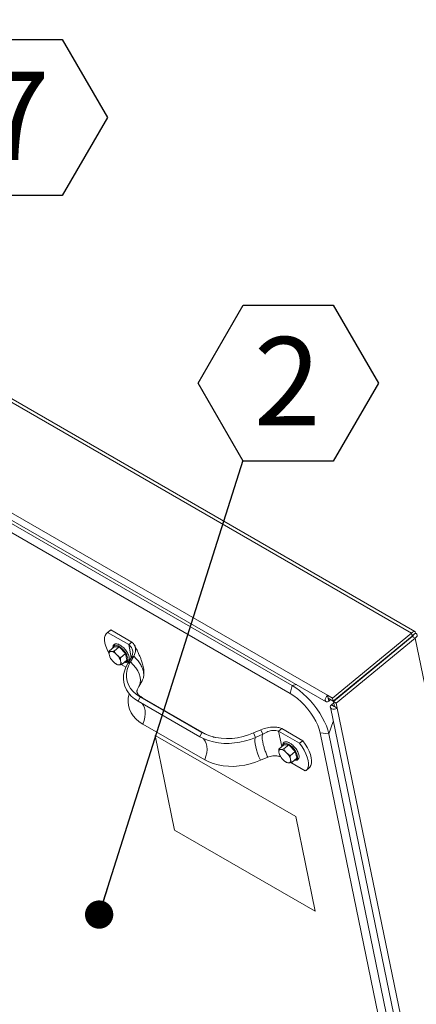
# Model space of a CAD drawing. Units: inches. Extents: x 0.1 to 10.8, y -0.9 to 8.4.
# Drawn here: x 9.2 to 9.8, y 5.7 to 7.1 of the extents above; entities that cross this region are included whole.
import ezdxf

# ---------------------------------------------------------------- set-up
doc = ezdxf.new("R2010")
doc.units = ezdxf.units.IN
doc.header["$MEASUREMENT"] = 0
doc.layers.add('FORMAT', color=7, linetype='Continuous')
doc.styles.add('SLDTEXTSTYLE2', font='GOTHIC.TTF', dxfattribs={"width": 0.913})
doc.styles.get("Standard").update_dxf_attribs({"font": 'GOTHIC.TTF'})
doc.dimstyles.new('SLDDIMSTYLE3', dxfattribs={"dimtxt": 0, "dimasz": 0.04, "dimexe": 0, "dimexo": 0.0625, "dimgap": 0, "dimtad": 0, "dimtih": 1, "dimtoh": 1, "dimdec": 0, "dimrnd": 1e-09, "dimzin": 0, "dimdsep": 46, "dimtxsty": 'Standard', "dimblk1": 'DOT', "dimblk2": 'DOT', "dimsah": 1, "dimcen": 0.09, "dimadec": 0, "dimazin": 0, "dimtfac": 0.04, "dimtdec": 0, "dimtofl": 0, "dimtmove": 0, "dimatfit": 3, "dimldrblk": 'DOT', "dimfxl": 0, "dimfrac": 2, "dimtolj": 1, "dimtzin": 0, "dimarcsym": 0})

# ---------------------------------------------------------------- blocks, each defined once
blk = doc.blocks.new('SW_NOTE_21')
at = {"layer": 'FORMAT', "color": 0}
for p, q in [((-0.0637, 0.109), (0, 0.2193)), ((0, 0.2193), (0.1274, 0.2193)), ((0.1274, 0.2193), (0.1911, 0.109)), ((0, -0.0013), (-0.0637, 0.109)), ((0.1911, 0.109), (0.1274, -0.0013)), ((0.1274, -0.0013), (0, -0.0013))]:
    blk.add_line(p, q, dxfattribs=at)
at = {"layer": 'FORMAT', "color": 0, "insert": (0.0624, 0.174), "char_height": 0.125, "attachment_point": 2, "style": 'SLDTEXTSTYLE2'}
blk.add_mtext('2', dxfattribs=at)
blk = doc.blocks.new('_DOT')
at = {"color": 0, "linetype": 'ByBlock', "lineweight": -2}
blk.add_line((-0.5, 0), (-1, 0), dxfattribs=at)
at = {"color": 0, "linetype": 'ByBlock', "const_width": 0.5}
blk.add_lwpolyline([(-0.25, 0, 1), (0.25, 0, 1)], format="xyb", close=True, dxfattribs=at)
blk = doc.blocks.new('SW_NOTE_25')
at = {"layer": 'FORMAT', "color": 0}
for p, q in [((-0.0637, 0.109), (0, 0.2193)), ((0, 0.2193), (0.1274, 0.2193)), ((0.1274, 0.2193), (0.1911, 0.109)), ((0, -0.0013), (-0.0637, 0.109)), ((0.1911, 0.109), (0.1274, -0.0013)), ((0.1274, -0.0013), (0, -0.0013))]:
    blk.add_line(p, q, dxfattribs=at)
at = {"layer": 'FORMAT', "color": 0, "insert": (0.0624, 0.174), "char_height": 0.125, "attachment_point": 2, "style": 'SLDTEXTSTYLE2'}
blk.add_mtext('7', dxfattribs=at)

msp = doc.modelspace()

# ---------------------------------------------------------------- linework, layer by layer
at = {"color": 7, "linetype": 'Continuous', "lineweight": 15}
for p, q in [((9.78335, 6.2569), (8.28137, 7.12397)), ((9.78801, 6.25934), (8.28933, 7.12451)), ((8.1748, 7.01898), (9.66263, 6.16007)), ((8.17683, 7.02806), (9.66466, 6.16915)), ((8.28878, 6.94833), (9.61461, 6.18295)), ((8.2862, 6.93708), (9.61203, 6.1717)), ((9.3572, 6.26096), (9.35271, 6.25726)), ((9.35378, 6.258), (9.35828, 6.2617)), ((9.35378, 6.258), (9.38358, 6.2408)), ((9.35828, 6.2617), (9.3572, 6.26096)), ((9.35828, 6.2617), (9.38808, 6.2445)), ((9.78335, 6.2569), (9.67173, 6.16507)), ((9.78417, 6.25289), (9.67256, 6.16105)), ((9.78455, 6.25239), (9.67294, 6.16056)), ((9.78417, 6.25289), (9.78335, 6.2569)), ((9.78455, 6.25239), (9.78853, 6.25009)), ((9.78503, 6.25379), (9.78892, 6.25699)), ((9.78523, 6.25432), (9.78503, 6.25379)), ((9.78503, 6.25379), (9.78526, 6.25265)), ((9.35574, 6.23176), (9.36283, 6.2376)), ((9.37003, 6.23764), (9.36283, 6.2376)), ((9.36293, 6.23181), (9.37003, 6.23764)), ((9.37919, 6.22816), (9.37003, 6.23764)), ((9.38358, 6.2408), (9.38808, 6.2445)), ((9.38728, 6.22284), (9.38358, 6.2408)), ((9.78853, 6.25009), (9.67691, 6.15826)), ((9.78853, 6.25009), (10.15594, 4.46616)), ((9.35585, 6.22734), (9.35622, 6.22552)), ((9.35686, 6.22382), (9.35622, 6.22552)), ((9.35687, 6.22376), (9.357, 6.22347)), ((9.35934, 6.23122), (9.35796, 6.23121)), ((9.3677, 6.22559), (9.36595, 6.2274)), ((9.37209, 6.22232), (9.37919, 6.22816)), ((9.38115, 6.21863), (9.37919, 6.22816)), ((9.38607, 6.21647), (9.3908, 6.22429)), ((9.3908, 6.22429), (9.38694, 6.22197)), ((9.75756, 6.23018), (9.75766, 6.23052)), ((9.36072, 6.21783), (9.36247, 6.21602)), ((9.36455, 6.2143), (9.36487, 6.21407)), ((9.36908, 6.2122), (9.37046, 6.21221)), ((9.37257, 6.21608), (9.3722, 6.2179)), ((9.37291, 6.21256), (9.37941, 6.20881)), ((9.37405, 6.21279), (9.38115, 6.21863)), ((9.38221, 6.21415), (9.38694, 6.22197)), ((9.38607, 6.21647), (9.38221, 6.21415)), ((9.74003, 6.21576), (9.73945, 6.21609)), ((9.74176, 6.21718), (9.74118, 6.21751)), ((9.71855, 6.1989), (9.71913, 6.19856)), ((9.72856, 6.20713), (9.7289, 6.2066)), ((9.39778, 6.18161), (9.40251, 6.18942)), ((9.61203, 6.1717), (9.61461, 6.18295)), ((9.61461, 6.18295), (9.62065, 6.1843)), ((9.70288, 6.1852), (9.70254, 6.18572)), ((9.67173, 6.16507), (9.66466, 6.16915)), ((9.66466, 6.16915), (9.66549, 6.16514)), ((9.6817, 6.16777), (9.68136, 6.1683)), ((9.39973, 6.16699), (9.39693, 6.16085)), ((9.48437, 6.11037), (9.39693, 6.16085)), ((9.48718, 6.11651), (9.39973, 6.16699)), ((9.49074, 6.11508), (9.4033, 6.16556)), ((9.66542, 6.16502), (9.66552, 6.16496)), ((9.66549, 6.16514), (9.67256, 6.16105)), ((9.66564, 6.16505), (9.66552, 6.16496)), ((9.66635, 6.16094), (9.66552, 6.16496)), ((9.66635, 6.16094), (9.66899, 6.16311)), ((9.67338, 6.15839), (9.67025, 6.15582)), ((9.67423, 6.15352), (9.67025, 6.15582)), ((9.67256, 6.16105), (9.67173, 6.16507)), ((9.67294, 6.16056), (9.67691, 6.15826)), ((9.67294, 6.16056), (9.67441, 6.15342)), ((9.67691, 6.15826), (9.67838, 6.15112)), ((9.66869, 6.15231), (10.01193, 4.48571)), ((9.67423, 6.15352), (9.67436, 6.15363)), ((9.67423, 6.15352), (9.67426, 6.15339)), ((9.67838, 6.15112), (9.67441, 6.15342)), ((9.67838, 6.15112), (10.02163, 4.48452)), ((9.49106, 6.07788), (9.40362, 6.12836)), ((9.66639, 6.11492), (9.67285, 6.13207)), ((9.42099, 6.11248), (9.42095, 6.11245)), ((9.42095, 6.11245), (9.61982, 5.99764)), ((9.44851, 5.9786), (9.42095, 6.11245)), ((9.42099, 6.11248), (9.61986, 5.99767)), ((9.48718, 6.11651), (9.48437, 6.11037)), ((9.56026, 6.11591), (9.5706, 6.12049)), ((9.56026, 6.11591), (9.56309, 6.10973)), ((9.56309, 6.10973), (9.57343, 6.11431)), ((9.5706, 6.12049), (9.57343, 6.11431)), ((9.59545, 6.11849), (9.59994, 6.12219)), ((9.59994, 6.0967), (9.59545, 6.11849)), ((9.62525, 6.10129), (9.59545, 6.11849)), ((9.62975, 6.10498), (9.59994, 6.12219)), ((9.65447, 6.11594), (9.66639, 6.11492)), ((9.65447, 6.11594), (9.97721, 4.54887)), ((9.66639, 6.11492), (9.98914, 4.54785)), ((9.59571, 6.09323), (9.60281, 6.09906)), ((9.61, 6.09911), (9.60281, 6.09906)), ((9.60291, 6.09327), (9.61, 6.09911)), ((9.61916, 6.08962), (9.61, 6.09911)), ((9.62525, 6.10129), (9.62975, 6.10498)), ((9.59582, 6.08881), (9.5962, 6.08699)), ((9.59684, 6.08529), (9.5962, 6.08699)), ((9.59684, 6.08522), (9.59698, 6.08493)), ((9.59931, 6.09269), (9.59794, 6.09268)), ((9.60767, 6.08706), (9.60593, 6.08887)), ((9.61207, 6.08379), (9.61916, 6.08962)), ((9.62112, 6.08009), (9.61916, 6.08962)), ((9.56978, 6.07724), (9.58012, 6.08182)), ((9.6007, 6.07929), (9.60244, 6.07748)), ((9.60452, 6.07577), (9.60484, 6.07554)), ((9.60906, 6.07366), (9.61043, 6.07367)), ((9.61255, 6.07755), (9.61217, 6.07937)), ((9.63329, 6.06225), (9.61289, 6.07403)), ((9.61403, 6.07426), (9.62112, 6.08009)), ((9.63436, 6.06299), (9.63886, 6.06669)), ((9.61986, 5.99767), (9.61982, 5.99764)), ((9.61982, 5.99764), (9.64739, 5.8638)), ((9.61986, 5.99767), (9.64743, 5.86383)), ((9.64739, 5.8638), (9.44851, 5.9786)), ((9.64743, 5.86383), (9.64739, 5.8638))]:
    msp.add_line(p, q, dxfattribs=at)
at = {"color": 7, "linetype": 'Continuous', "lineweight": 15, "flags": 128}
for points in [[(9.35378, 6.258), (9.35171, 6.25628), (9.35026, 6.25386), (9.34947, 6.25079), (9.34935, 6.24716), (9.3499, 6.24304), (9.35112, 6.23854), (9.35297, 6.23377), (9.35542, 6.22884), (9.35559, 6.22851)], [(9.36164, 6.23662), (9.36189, 6.23779), (9.36281, 6.23917), (9.36431, 6.23986), (9.36628, 6.23981), (9.36862, 6.23903), (9.37117, 6.23756), (9.37377, 6.23549), (9.37626, 6.23296), (9.37848, 6.23013), (9.38029, 6.22717), (9.38158, 6.22427), (9.38227, 6.22161), (9.38231, 6.21936), (9.38171, 6.21766), (9.38049, 6.21662), (9.37874, 6.21629), (9.37834, 6.21632)], [(9.75592, 6.22883), (9.75568, 6.22933), (9.75564, 6.22941)], [(9.75769, 6.2311), (9.75767, 6.23055), (9.75766, 6.23052)], [(9.39693, 6.16085), (9.39172, 6.16428), (9.38717, 6.16816), (9.38334, 6.17244), (9.38028, 6.17707), (9.37802, 6.182), (9.3766, 6.18715), (9.37602, 6.19248), (9.3763, 6.19791), (9.37744, 6.20338), (9.37942, 6.20881), (9.38221, 6.21415)], [(9.39973, 6.16699), (9.39445, 6.17052), (9.38991, 6.17454), (9.38619, 6.17901), (9.38335, 6.18385), (9.38143, 6.18899), (9.38045, 6.19436), (9.38043, 6.19988), (9.38137, 6.20546), (9.38326, 6.21102), (9.38607, 6.21647)], [(9.39779, 6.18161), (9.39865, 6.18326), (9.39978, 6.18684), (9.40011, 6.19077), (9.39963, 6.19495), (9.39835, 6.1993), (9.3963, 6.20373), (9.39353, 6.20813), (9.39009, 6.21241), (9.38607, 6.21647)], [(9.74838, 6.22344), (9.7479, 6.22265), (9.74751, 6.22192)], [(9.66639, 6.11492), (9.665, 6.12032), (9.66301, 6.126), (9.66044, 6.13188), (9.65734, 6.13787), (9.65374, 6.14389), (9.6497, 6.14985), (9.64528, 6.15565), (9.64054, 6.16123), (9.63555, 6.16649), (9.63039, 6.17136), (9.62513, 6.17577), (9.61984, 6.17965), (9.61461, 6.18295)], [(9.40362, 6.12836), (9.39841, 6.13179), (9.39386, 6.13567), (9.39003, 6.13995), (9.38697, 6.14458), (9.38471, 6.14951), (9.38329, 6.15467), (9.38271, 6.15999), (9.383, 6.16542), (9.38413, 6.17089), (9.38425, 6.1713)], [(9.65447, 6.11594), (9.65307, 6.12119), (9.65099, 6.12675), (9.64826, 6.13251), (9.64494, 6.13834), (9.6411, 6.14412), (9.63682, 6.14975), (9.63218, 6.1551), (9.62728, 6.16006), (9.62222, 6.16454), (9.6171, 6.16845), (9.61203, 6.1717)], [(9.66635, 6.16094), (9.66476, 6.16), (9.66329, 6.15983), (9.66215, 6.16045), (9.66153, 6.16178), (9.66151, 6.1636), (9.6621, 6.16564), (9.6632, 6.16759), (9.66466, 6.16915)], [(9.4033, 6.16556), (9.40299, 6.16573), (9.39973, 6.16699)], [(9.40241, 6.15769), (9.40244, 6.15765), (9.40445, 6.15492), (9.40588, 6.15154), (9.4067, 6.14758), (9.40687, 6.14316), (9.40641, 6.1384), (9.40531, 6.13342), (9.40362, 6.12836)], [(9.66552, 6.16496), (9.66549, 6.16494), (9.66546, 6.16493), (9.66543, 6.16495), (9.66542, 6.16498), (9.66542, 6.16502), (9.66543, 6.16506), (9.66546, 6.1651), (9.66549, 6.16514)], [(9.67838, 6.15112), (9.67655, 6.15005), (9.67438, 6.1495), (9.6722, 6.14955), (9.67034, 6.1502), (9.66909, 6.15135), (9.66863, 6.15282), (9.66904, 6.15439), (9.67025, 6.15582)], [(9.67301, 6.16062), (9.67285, 6.16091), (9.6727, 6.16117)], [(9.56026, 6.11591), (9.55296, 6.11305), (9.54535, 6.11079), (9.53755, 6.10918), (9.52966, 6.10822), (9.52182, 6.10794), (9.51414, 6.10835), (9.50672, 6.10943), (9.49969, 6.11117), (9.49314, 6.11354), (9.48718, 6.11651)], [(9.49067, 6.11512), (9.49043, 6.11525), (9.48718, 6.11651)], [(9.56309, 6.10973), (9.55596, 6.1069), (9.54854, 6.1046), (9.54093, 6.10287), (9.53322, 6.10173), (9.52551, 6.10119), (9.51789, 6.10125), (9.51046, 6.10192), (9.50331, 6.10318), (9.49652, 6.10503), (9.49018, 6.10743), (9.48437, 6.11037)], [(9.48909, 6.10793), (9.48989, 6.10717), (9.4919, 6.10444), (9.49333, 6.10105), (9.49414, 6.0971), (9.49432, 6.09268), (9.49385, 6.08792), (9.49276, 6.08294), (9.49106, 6.07788)], [(9.56309, 6.10973), (9.56229, 6.10855), (9.56189, 6.10658), (9.56189, 6.10387), (9.56231, 6.10049), (9.56312, 6.09653), (9.56431, 6.09211), (9.56585, 6.08733), (9.56769, 6.08233), (9.56978, 6.07724)], [(9.60162, 6.09808), (9.60165, 6.09833), (9.60225, 6.10003), (9.60347, 6.10108), (9.60522, 6.1014), (9.60739, 6.10098), (9.60985, 6.09984)], [(9.60985, 6.09984), (9.61245, 6.09806), (9.61501, 6.09574), (9.61738, 6.09304), (9.61942, 6.09012), (9.62098, 6.08717), (9.62198, 6.08437), (9.62235, 6.08189), (9.62206, 6.0799), (9.62115, 6.07852), (9.61965, 6.07783), (9.61832, 6.07778)], [(9.63329, 6.06225), (9.63536, 6.06397), (9.63681, 6.06639), (9.6376, 6.06946), (9.63772, 6.07309), (9.63717, 6.07721), (9.63595, 6.08171), (9.6341, 6.08648), (9.63165, 6.09141), (9.62868, 6.09639), (9.62525, 6.10129)], [(9.63886, 6.06669), (9.63985, 6.06767), (9.6413, 6.07009), (9.6421, 6.07316), (9.64222, 6.07679), (9.64166, 6.08091), (9.64044, 6.08541), (9.63859, 6.09018), (9.63615, 6.09511), (9.63318, 6.10009), (9.62975, 6.10498)], [(9.56978, 6.07724), (9.56265, 6.07441), (9.55523, 6.07212), (9.54762, 6.07039), (9.53991, 6.06924), (9.5322, 6.0687), (9.52458, 6.06876), (9.51715, 6.06943), (9.51, 6.0707), (9.50321, 6.07254), (9.49687, 6.07495), (9.49106, 6.07788)]]:
    msp.add_lwpolyline(points, dxfattribs=at)
at = {"color": 7, "linetype": 'Continuous', "lineweight": 15}
for centre, radius, start, end in [((9.35883, 6.22823), 0.00311, 106.12374, 196.5751), ((9.37681, 6.2324), 0.0217, 198.46922, 222.16798), ((9.35608, 6.21793), 0.01368, 43.79364, 76.21174), ((9.35161, 6.21102), 0.0217, 18.47114, 42.16743), ((9.37234, 6.22549), 0.01368, 223.79152, 256.21386), ((9.36959, 6.21519), 0.00311, 286.12655, 16.57605), ((9.67431, 6.15346), 0.000102, 145.40791, 334.59746), ((9.5988, 6.08969), 0.00311, 106.12417, 196.57467), ((9.61678, 6.09386), 0.0217, 198.46935, 222.16785), ((9.59605, 6.0794), 0.01368, 43.79361, 76.21177), ((9.59159, 6.07249), 0.0217, 18.47133, 42.16742), ((9.61232, 6.08695), 0.01368, 223.79148, 256.2139), ((9.60957, 6.07666), 0.00311, 286.12628, 16.57554)]:
    msp.add_arc(centre, radius, start, end, dxfattribs=at)
for points, knots in [([(9.78335, 6.2569), (9.78384, 6.25747), (9.78494, 6.25871), (9.78663, 6.25961), (9.78805, 6.25953), (9.78885, 6.25855), (9.7889, 6.25745), (9.78892, 6.25699)], [0, 0, 0, 0, 0.1825828, 0.4033652, 0.6241487, 0.8449463, 1, 1, 1, 1]), ([(9.78417, 6.25289), (9.78436, 6.25331), (9.7847, 6.25411), (9.7851, 6.25452), (9.78514, 6.25443), (9.78516, 6.2544)], [0, 0, 0, 0, 0.4477955, 0.838775, 1, 1, 1, 1]), ([(9.78503, 6.25379), (9.78532, 6.25375), (9.78591, 6.25368), (9.78608, 6.25324), (9.78568, 6.25273), (9.78493, 6.2525), (9.78455, 6.25239)], [0, 0, 0, 0, 0.2500003, 0.5000064, 0.7500105, 1, 1, 1, 1]), ([(9.78892, 6.25699), (9.78968, 6.25661), (9.79119, 6.25584), (9.79177, 6.25389), (9.791, 6.2518), (9.78935, 6.25066), (9.78853, 6.25009)], [0, 0, 0, 0, 0.2500015, 0.5000003, 0.7499989, 1, 1, 1, 1]), ([(9.37996, 6.23213), (9.37996, 6.23213), (9.37933, 6.23307), (9.37779, 6.23486), (9.37539, 6.2373), (9.37284, 6.23932), (9.37028, 6.24084), (9.36781, 6.24177), (9.36562, 6.242), (9.36371, 6.24154), (9.36224, 6.2404), (9.36143, 6.2387), (9.36114, 6.23732), (9.36125, 6.23644), (9.36127, 6.23631)], [0, 0, 0, 0, 0.0002309, 0.1019295, 0.2036673, 0.3056949, 0.4084489, 0.5125075, 0.6183147, 0.7068381, 0.8018646, 0.8918686, 0.9839888, 1, 1, 1, 1]), ([(9.38358, 6.2408), (9.38506, 6.23953), (9.38806, 6.23695), (9.38951, 6.23186), (9.38914, 6.22675), (9.38769, 6.22361), (9.38694, 6.22197)], [0, 0, 0, 0, 0.2588292, 0.5239831, 0.7500991, 1, 1, 1, 1]), ([(9.38808, 6.2445), (9.3895, 6.24308), (9.39243, 6.24018), (9.39365, 6.23484), (9.39316, 6.22944), (9.3916, 6.22605), (9.3908, 6.22429)], [0, 0, 0, 0, 0.256955, 0.527162, 0.7549136, 1, 1, 1, 1]), ([(9.40444, 6.19432), (9.4047, 6.19595), (9.40518, 6.19909), (9.40502, 6.20497), (9.40393, 6.21129), (9.40203, 6.21746), (9.40008, 6.22254), (9.39795, 6.22745), (9.39519, 6.23323), (9.39313, 6.23746), (9.392, 6.23978)], [0, 0, 0, 0, 0.1040081, 0.199712, 0.36703, 0.5010722, 0.6001514, 0.7048443, 0.8384181, 1, 1, 1, 1]), ([(9.35585, 6.22734), (9.35579, 6.22791), (9.35564, 6.22931), (9.3557, 6.23085), (9.35574, 6.23176)], [0, 0, 0, 0, 0.4048249, 1, 1, 1, 1]), ([(9.35574, 6.23176), (9.35588, 6.2317), (9.35649, 6.23142), (9.35733, 6.2313), (9.35796, 6.23121)], [0, 0, 0, 0, 0.2359296, 1, 1, 1, 1]), ([(9.35934, 6.23122), (9.35955, 6.23124), (9.36063, 6.23133), (9.3619, 6.23159), (9.36293, 6.23181)], [0, 0, 0, 0, 0.1929374, 1, 1, 1, 1]), ([(9.36293, 6.23181), (9.36314, 6.23144), (9.36401, 6.22991), (9.36511, 6.22849), (9.36595, 6.2274)], [0, 0, 0, 0, 0.2359116, 1, 1, 1, 1]), ([(9.3677, 6.22559), (9.36796, 6.22536), (9.36931, 6.22414), (9.37085, 6.22313), (9.37209, 6.22232)], [0, 0, 0, 0, 0.1929377, 1, 1, 1, 1]), ([(9.37795, 6.216), (9.378, 6.21598), (9.37888, 6.21566), (9.38031, 6.2157), (9.3822, 6.21619), (9.38358, 6.21741), (9.38437, 6.21913), (9.38458, 6.22119), (9.38424, 6.22363), (9.38332, 6.22638), (9.3819, 6.22929), (9.38061, 6.23118), (9.37996, 6.23213)], [0, 0, 0, 0, 0.007478, 0.1271236, 0.2262917, 0.3324561, 0.4339116, 0.5387313, 0.6521697, 0.7690332, 0.8850551, 1, 1, 1, 1]), ([(9.40242, 6.18947), (9.40302, 6.19056), (9.40438, 6.19299), (9.40502, 6.19752), (9.40457, 6.20272), (9.40284, 6.20821), (9.39991, 6.21377), (9.39594, 6.21924), (9.39251, 6.22261), (9.3908, 6.22429)], [0, 0, 0, 0, 0.1183599, 0.2653018, 0.4122376, 0.5591786, 0.7061177, 0.8530579, 1, 1, 1, 1]), ([(9.36686, 6.21274), (9.36649, 6.21297), (9.3658, 6.21338), (9.36519, 6.21389), (9.3649, 6.21412)], [0, 0, 0, 0, 0.5407346, 1, 1, 1, 1]), ([(9.36908, 6.2122), (9.36891, 6.21221), (9.36803, 6.21229), (9.36738, 6.21254), (9.36686, 6.21274)], [0, 0, 0, 0, 0.1929377, 1, 1, 1, 1]), ([(9.37405, 6.21279), (9.37375, 6.21272), (9.37245, 6.21243), (9.37132, 6.21231), (9.37046, 6.21221)], [0, 0, 0, 0, 0.23593302, 1, 1, 1, 1]), ([(9.37209, 6.22232), (9.37206, 6.22165), (9.37199, 6.22011), (9.37212, 6.2187), (9.3722, 6.2179)], [0, 0, 0, 0, 0.4366856, 1, 1, 1, 1]), ([(9.37257, 6.21608), (9.37273, 6.21559), (9.37312, 6.21438), (9.3737, 6.21338), (9.37405, 6.21279)], [0, 0, 0, 0, 0.404833, 1, 1, 1, 1]), ([(9.71717, 6.19776), (9.71727, 6.19766), (9.71741, 6.1975), (9.71759, 6.19739), (9.71765, 6.19735)], [0, 0, 0, 0, 0.638449, 1, 1, 1, 1]), ([(9.71829, 6.19787), (9.71809, 6.19795), (9.71786, 6.19803), (9.71769, 6.19816), (9.71767, 6.19817)], [0, 0, 0, 0, 0.88093015, 1, 1, 1, 1]), ([(9.72, 6.20009), (9.72, 6.19985), (9.72, 6.19958), (9.72007, 6.19936), (9.72008, 6.19935)], [0, 0, 0, 0, 0.91320382, 1, 1, 1, 1]), ([(9.4033, 6.16556), (9.40282, 6.16584), (9.40136, 6.16671), (9.39942, 6.16815), (9.39768, 6.16974), (9.39651, 6.17113), (9.3958, 6.17227), (9.39542, 6.17317), (9.39527, 6.17386), (9.39523, 6.17476), (9.39538, 6.17604), (9.39586, 6.17772), (9.39663, 6.17959), (9.39744, 6.181), (9.39778, 6.18161)], [0, 0, 0, 0, 0.0377217, 0.1146271, 0.1931317, 0.2751561, 0.3633776, 0.4628537, 0.5863048, 0.6908948, 0.7828214, 0.8656642, 0.9429701, 1, 1, 1, 1]), ([(9.49367, 6.11359), (9.49295, 6.11393), (9.4919, 6.11441), (9.49102, 6.11491), (9.49074, 6.11508)], [0, 0, 0, 0, 0.6798333, 1, 1, 1, 1]), ([(9.5706, 6.12049), (9.5736, 6.12154), (9.57935, 6.12355), (9.58766, 6.12443), (9.59463, 6.12399), (9.59819, 6.12278), (9.59994, 6.12219)], [0, 0, 0, 0, 0.30839249, 0.59027677, 0.79853428, 1, 1, 1, 1]), ([(9.57343, 6.11431), (9.5731, 6.11392), (9.57245, 6.11314), (9.5721, 6.11069), (9.57225, 6.10739), (9.57292, 6.10327), (9.57408, 6.09848), (9.57571, 6.09318), (9.57771, 6.08756), (9.57932, 6.08373), (9.58012, 6.08182)], [0, 0, 0, 0, 0.1250004, 0.2500006, 0.3749981, 0.4999991, 0.6250017, 0.7500005, 0.8750028, 1, 1, 1, 1]), ([(9.57343, 6.11431), (9.57574, 6.11558), (9.58011, 6.11798), (9.58659, 6.11957), (9.59185, 6.11972), (9.59425, 6.1189), (9.59545, 6.11849)], [0, 0, 0, 0, 0.3130684, 0.5908612, 0.7959173, 1, 1, 1, 1]), ([(9.50633, 6.10956), (9.50539, 6.10972), (9.50431, 6.10991), (9.50337, 6.11018), (9.50324, 6.11022)], [0, 0, 0, 0, 0.86140548, 1, 1, 1, 1]), ([(9.61792, 6.07746), (9.61868, 6.07733), (9.6201, 6.07709), (9.62198, 6.07758), (9.62344, 6.07871), (9.62429, 6.0804), (9.62455, 6.08243), (9.62427, 6.08483), (9.62341, 6.08756), (9.62203, 6.09045), (9.6202, 6.09333), (9.61803, 6.09607), (9.61562, 6.09853), (9.61334, 6.10038), (9.61147, 6.10159), (9.60961, 6.10256), (9.60754, 6.10329), (9.60537, 6.10345), (9.60349, 6.10291), (9.60209, 6.10171), (9.60136, 6.09997), (9.6011, 6.09864), (9.60122, 6.09782), (9.60122, 6.09776)], [0, 0, 0, 0, 0.053942, 0.1008503, 0.1512019, 0.1988952, 0.2477099, 0.3005974, 0.3554442, 0.4099449, 0.464043, 0.5179408, 0.5718413, 0.62588, 0.6631063, 0.6916423, 0.74691, 0.8030586, 0.8496003, 0.8994233, 0.947032, 0.996228, 1, 1, 1, 1]), ([(9.59582, 6.08881), (9.59576, 6.08937), (9.59561, 6.09077), (9.59567, 6.09231), (9.59571, 6.09323)], [0, 0, 0, 0, 0.4048249, 1, 1, 1, 1]), ([(9.59571, 6.09323), (9.59586, 6.09316), (9.59647, 6.09289), (9.5973, 6.09277), (9.59794, 6.09268)], [0, 0, 0, 0, 0.2359352, 1, 1, 1, 1]), ([(9.59931, 6.09269), (9.59952, 6.09271), (9.6006, 6.09279), (9.60188, 6.09306), (9.60291, 6.09327)], [0, 0, 0, 0, 0.1929431, 1, 1, 1, 1]), ([(9.60291, 6.09327), (9.60311, 6.09291), (9.60398, 6.09137), (9.60508, 6.08995), (9.60593, 6.08887)], [0, 0, 0, 0, 0.2359073, 1, 1, 1, 1]), ([(9.60767, 6.08706), (9.60794, 6.08682), (9.60929, 6.08561), (9.61082, 6.0846), (9.61207, 6.08379)], [0, 0, 0, 0, 0.1929423, 1, 1, 1, 1]), ([(9.58012, 6.08182), (9.58255, 6.08249), (9.58713, 6.08374), (9.59379, 6.08372), (9.5973, 6.08256), (9.59864, 6.08211)], [0, 0, 0, 0, 0.4100604, 0.7739249, 1, 1, 1, 1]), ([(9.60683, 6.07421), (9.60646, 6.07443), (9.60578, 6.07485), (9.60516, 6.07535), (9.60488, 6.07558)], [0, 0, 0, 0, 0.54075458, 1, 1, 1, 1]), ([(9.60906, 6.07366), (9.60889, 6.07368), (9.608, 6.07375), (9.60735, 6.07401), (9.60683, 6.07421)], [0, 0, 0, 0, 0.19293301, 1, 1, 1, 1]), ([(9.61403, 6.07426), (9.61372, 6.07419), (9.61243, 6.0739), (9.6113, 6.07377), (9.61043, 6.07367)], [0, 0, 0, 0, 0.2359373, 1, 1, 1, 1]), ([(9.61207, 6.08379), (9.61203, 6.08311), (9.61196, 6.08157), (9.6121, 6.08016), (9.61217, 6.07937)], [0, 0, 0, 0, 0.4366856, 1, 1, 1, 1]), ([(9.61255, 6.07755), (9.6127, 6.07706), (9.61309, 6.07585), (9.61368, 6.07485), (9.61403, 6.07426)], [0, 0, 0, 0, 0.404833, 1, 1, 1, 1])]:
    msp.add_open_spline(points, degree=3, knots=knots, dxfattribs=at)

# ---------------------------------------------------------------- block references
at = {"layer": 'FORMAT'}
for name, p in [('SW_NOTE_25', (9.1623, 6.87708)), ('SW_NOTE_21', (9.54546, 6.50172))]:
    msp.add_blockref(name, p, dxfattribs=at)

# ---------------------------------------------------------------- leaders
msp.add_leader([(9.3418, 5.85911), (9.54546, 6.50172)], dimstyle='SLDDIMSTYLE3', dxfattribs=at)

doc.saveas('drawing.dxf')
